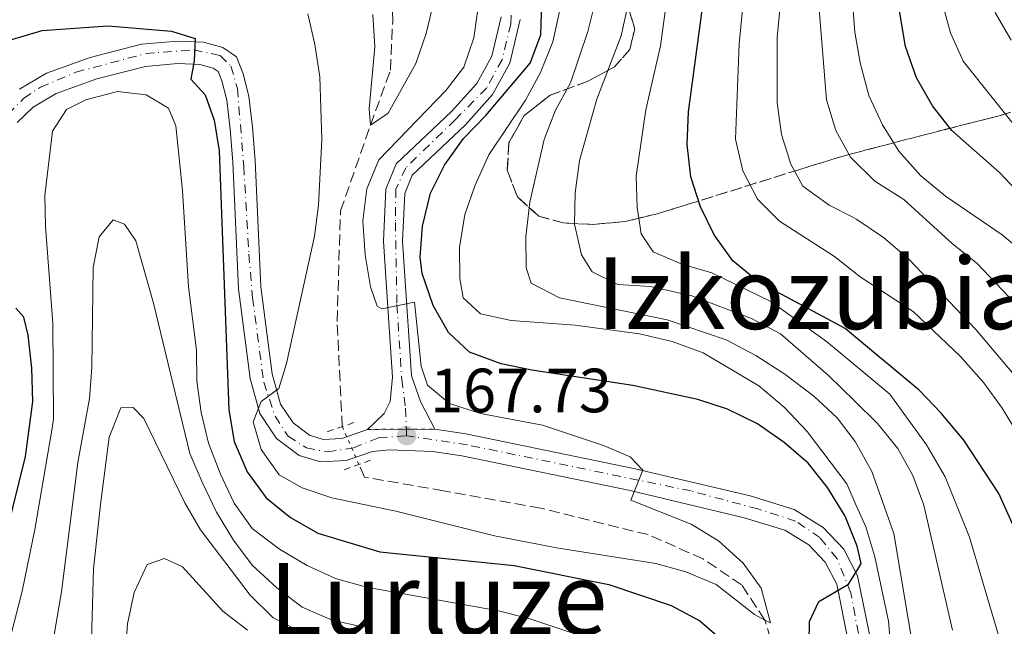
# Model space of a CAD drawing. Units: metres. Extents: x 589723 to 593141, y 4779919 to 4782279.
# Drawn here: x 592586 to 592744, y 4781033 to 4781130 of the extents above; entities that cross this region are included whole.
import ezdxf
from ezdxf.enums import TextEntityAlignment as Align

# ---------------------------------------------------------------- set-up
doc = ezdxf.new("R2010")
doc.units = ezdxf.units.M
doc.header["$MEASUREMENT"] = 0
for name, pattern in [('DGN Style 2', [1.7399219301090239, 1.043953158065414, -0.6959687720436097]), ('DGN Style 3', [2.435890702152634, 1.739921930109024, -0.6959687720436097]), ('DGN Style 4', [2.7856150101045474, 1.391937544087219, -0.6959687720436097, 0.001739921930109024, -0.6959687720436097]), ('DGN Style 5', [1.217945351076317, 0.5219765790327072, -0.6959687720436097])]:
    doc.linetypes.add(name, pattern=pattern)
for name, color, linetype, lineweight in [('Barranco lineal', 142, 'DGN Style 3', 13), ('Barranco lineal no visto', 142, 'DGN Style 5', 0), ('Cauce permanente', 151, 'Continuous', 13), ('Cierre de vial', 7, 'DGN Style 5', 0), ('Cota de punto acotado terreno', 7, 'Continuous', 0), ('Curva de nivel directora', 30, 'Continuous', 30), ('Curva de nivel intermedia', 30, 'Continuous', 0), ('Eje pista pavimentada', 7, 'DGN Style 4', 0), ('Línea de pista pavimentada', 7, 'Continuous', 0), ('pavimentado', 23, 'Continuous', 0), ('Pontón-alcantarilla (pasos de agua)', 1, 'DGN Style 2', 0), ('Punto acotado terreno (símbolo)', 7, 'Continuous', 0), ('Texto de rotulación de espacio menor sin especificar', 7, 'Continuous', 0), ('Texto de Área (paraje) menor', 7, 'Continuous', 0), ('Zona arbolada', 92, 'DGN Style 3', 0)]:
    doc.layers.add(name, color=color, linetype=linetype, lineweight=lineweight)
doc.styles.add('Style-Arial', font='arial.ttf')

# ---------------------------------------------------------------- blocks, each defined once
blk = doc.blocks.new('5PATER')
at = {"layer": 'Cauce permanente', "linetype": 'Continuous', "lineweight": 0}
h = blk.add_hatch(color=51, dxfattribs=at)
edge = h.paths.add_edge_path()
edge.add_ellipse((0, 0), major_axis=(-0.1095731443231308, -0.1110710700762829), ratio=0.9994222409660317, start_angle=0, end_angle=360)

msp = doc.modelspace()

# ---------------------------------------------------------------- linework, layer by layer
at = {"layer": 'Barranco lineal', "color": 142, "linetype": 'DGN Style 3', "lineweight": 13}
for points in [[(592637.6799999997, 4781064.710000001, 166.8000000000029), (592636.8600000005, 4781081.600000001, 166.7100000000064), (592637.4000000004, 4781099.310000001, 166.7100000000064), (592642.2100000001, 4781113.060000001, 165), (592645.4100000003, 4781121.9, 164.5500000000029), (592645.7699999996, 4781129.699999999, 164.1999999999971), (592645.6200000001, 4781138.810000001, 163.929999999993), (592644.79, 4781144.779999999, 163.8399999999965), (592640.1500000004, 4781151.600000001, 163.5800000000017), (592632.1600000003, 4781154.350000001, 163.0399999999936), (592618.0899999999, 4781153.800000001, 160), (592582.9400000004, 4781146.640000001, 155), (592566.3300000001, 4781143.83, 151.9700000000012), (592555.4400000004, 4781146.34, 151), (592544.4400000004, 4781150.5, 148.8600000000006), (592539.1399999997, 4781150.710000001, 147.6100000000006), (592534.9299999997, 4781149.779999999, 146.8099999999977), (592533.4000000004, 4781147.720000001, 146.7200000000012), (592533.3099999996, 4781143.5, 146.6399999999994), (592531.9600000001, 4781143.220000001, 146.5099999999948)], [(592710.5499999998, 4781016.689999999, 173.1300000000047), (592705.4699999997, 4781033.699999999, 170), (592701.7400000002, 4781039.32, 169.820000000007), (592695.5700000003, 4781043.5, 169.5500000000029), (592686.7300000004, 4781047.390000001, 169.0200000000041), (592669.4600000001, 4781051.630000001, 167.8600000000006), (592653.9000000004, 4781054.41, 167.4199999999983), (592641.25, 4781056.630000001, 166.8899999999994), (592640.3600000005, 4781058.65, 166.8600000000006)]]:
    msp.add_polyline3d(points, dxfattribs=at)
at = {"layer": 'Barranco lineal no visto', "color": 142, "linetype": 'DGN Style 5', "lineweight": 0, "extrusion": (-0.003662219471755961, 0.008280988804517544, 0.9999590058462198), "elevation": 37588.36724796681, "flags": 128}
msp.add_lwpolyline([(592634.316409012, 4780917.369129848), (592636.9966107801, 4780911.308922055)], dxfattribs=at)
at = {"layer": 'Cierre de vial', "color": 7, "linetype": 'DGN Style 5', "lineweight": 0, "extrusion": (0.0166154407867243, 7.671025577663073e-05, 0.9998619510927494), "elevation": 10381.6468896466, "flags": 128}
msp.add_lwpolyline([(4778277.234582272, -614620.7621205129), (4778277.234582273, -614627.0152734712)], dxfattribs=at)
at = {"layer": 'Cierre de vial', "color": 7, "linetype": 'DGN Style 5', "lineweight": 0, "extrusion": (0.01662113878848623, 7.673656391073131e-05, 0.999861856386608), "elevation": 10385.14956382499, "flags": 128}
msp.add_lwpolyline([(4778277.234524242, -614626.9565510722), (4778277.234524241, -614631.5350092606)], dxfattribs=at)
at = {"layer": 'Curva de nivel directora', "color": 30, "linetype": 'Continuous', "lineweight": 30, "flags": 128}
for points, elevation in [([(592746.579999999, 4781101.780000002), (592743.1500000004, 4781105.410000001), (592735.4399999989, 4781112.190000001), (592732.3599999989, 4781116.170000001), (592729.7799999994, 4781120.660000001), (592728.0299999993, 4781125.660000001), (592726.3499999985, 4781135.630000004), (592726.04, 4781146.170000002), (592725.1199999991, 4781156.230000002), (592723.4499999994, 4781161.449999999), (592719.8399999996, 4781171.390000001), (592718.0200000001, 4781175.390000002), (592715.6899999989, 4781180.52), (592707.7499999995, 4781194.600000001), (592703.1699999997, 4781204.539999999), (592701.1800000003, 4781209.490000002), (592699.8100000002, 4781214.440000001), (592699.3899999999, 4781219.680000001), (592699.9100000008, 4781224.680000001), (592700.9399999989, 4781229.890000002)], 225), ([(592745.209999999, 4781049.100000001), (592742.9800000004, 4781054.000000002), (592737.3900000004, 4781062.550000001), (592733.7699999993, 4781066.890000002), (592730.2199999997, 4781070.550000001), (592719.6699999997, 4781079.330000001), (592718.3299999987, 4781080.45), (592704.4799999994, 4781087.890000002), (592700.3099999987, 4781091.289999999), (592697.3400000003, 4781095.470000001), (592695.1599999988, 4781099.960000001), (592693.5899999996, 4781104.77), (592693.0099999985, 4781109.970000001), (592693.2299999997, 4781115.200000001), (592695.940000001, 4781135.500000001)], 200), ([(592712.5899999987, 4781030.109999999), (592712.6400000001, 4781033.470000002), (592714.1499999989, 4781036.650000002), (592718.8799999985, 4781039.439999999), (592720.3200000002, 4781041.76), (592720.9399999994, 4781042.760000001), (592720.2499999986, 4781045.539999999), (592718.3499999987, 4781050.330000001), (592715.5300000003, 4781054.940000001), (592712.3899999998, 4781058.840000001), (592708.5599999987, 4781062.170000001), (592704.2699999993, 4781065.140000002), (592699.4699999981, 4781067.510000001), (592694.7099999995, 4781069.04), (592684.2899999992, 4781071.330000001), (592668.0700000006, 4781073.78), (592663.1699999989, 4781074.779999999), (592658.0799999994, 4781076.670000001), (592654.6999999997, 4781079.800000003), (592652.2599999988, 4781084.160000001), (592650.4799999997, 4781089.290000001), (592650.16, 4781091.880000001), (592650.54, 4781096.860000002), (592651.8299999997, 4781102.160000001), (592654.0599999982, 4781106.630000001), (592657.1399999983, 4781110.92), (592660.719999999, 4781114.640000002), (592667.8299999991, 4781123.000000002), (592669.5300000003, 4781127.57), (592669.7200000001, 4781132.670000001)], 175), ([(592584.6600000004, 4781126.800000002), (592589.5300000008, 4781128.27), (592600.0699999996, 4781128.990000002), (592610.28, 4781128.16), (592614.1099999989, 4781126.980000001), (592613.9099999999, 4781123.37), (592613.369999999, 4781120.449999999), (592615.6800000002, 4781117.95), (592617.1199999996, 4781113.870000001), (592617.94, 4781108.940000001), (592619.489999999, 4781067.390000001), (592620.3200000004, 4781062.33)], 175), ([(592581.8399999995, 4781039.779999999), (592586.8499999986, 4781059.940000001), (592588.0399999999, 4781068.730000001), (592587.8999999991, 4781074.090000002), (592587.3, 4781079.370000001), (592586.5899999993, 4781082.25), (592585.3399999999, 4781083.7)], 175), ([(592620.3200000004, 4781062.33), (592622.4500000007, 4781057.460000002), (592625.4999999994, 4781053.279999999), (592629.3999999998, 4781050.160000001), (592633.7699999994, 4781047.610000002), (592643.7199999985, 4781044.630000002), (592665.2599999988, 4781042.430000001), (592680.4199999999, 4781039.390000002), (592690.4400000003, 4781036.02), (592695.0400000003, 4781033.570000002), (592698.9499999996, 4781030.199999999)], 175)]:
    msp.add_lwpolyline(points, dxfattribs=dict(at, elevation=elevation))
at = {"layer": 'Curva de nivel intermedia', "color": 30, "linetype": 'Continuous', "lineweight": 0, "flags": 128}
for points, elevation in [([(592750.4600000016, 4781079.330000001), (592739.5100000014, 4781090.899999999), (592735.5900000009, 4781094.009999999), (592727.7800000012, 4781101.119999999), (592723.0899999996, 4781104.09), (592719.1800000002, 4781107.939999999), (592716.8300000011, 4781112.199999999), (592715.3400000002, 4781117.119999998), (592714.1399999999, 4781132.32), (592713.78, 4781153.680000001), (592712.5900000009, 4781158.529999999), (592710.6300000006, 4781163.680000001), (592706.6900000002, 4781173.029999999), (592704.2600000004, 4781177.83), (592701.510000001, 4781182.48), (592692.7400000002, 4781195.33), (592688.6200000008, 4781204.609999998), (592681.8500000006, 4781218.529999998), (592678.9600000004, 4781222.609999998), (592675.4100000008, 4781226.49), (592671.3000000004, 4781229.92)], 215), ([(592751.5099999999, 4781088.779999998), (592743.5300000003, 4781095.5), (592734.4300000009, 4781101.699999998), (592730.5100000004, 4781104.930000001), (592726.9600000009, 4781108.88), (592724.3500000002, 4781113.140000001), (592722.1599999998, 4781117.81), (592720.7699999994, 4781123.06), (592719.9100000011, 4781127.99), (592719.4500000007, 4781133.580000001), (592719.3300000001, 4781150.019999999), (592718.74, 4781154.980000001), (592718.3399999999, 4781156.489999999), (592717.3499999996, 4781160.249999999), (592715.7400000002, 4781164.980000001), (592713.5900000001, 4781169.75), (592706.7900000006, 4781183.81), (592701.5700000015, 4781193.26), (592695.5200000008, 4781208.029999998), (592690.1299999995, 4781222.9), (592687.8099999995, 4781227.369999999), (592687.8000000005, 4781231.350000001)], 220.0000000000002), ([(592755.9300000012, 4781060.62), (592739.3300000004, 4781080.27), (592728.5800000014, 4781091.579999999), (592724.4800000021, 4781095.06), (592720.2400000019, 4781097.949999999), (592719.3400000011, 4781098.41), (592715.7800000005, 4781100.23), (592711.5400000004, 4781103.27), (592709.6300000015, 4781106.79), (592708.1400000006, 4781111.570000002), (592707.4299999999, 4781116.66), (592707.4500000001, 4781127.15), (592708.9800000011, 4781143.270000001), (592707.9100000004, 4781153.46), (592706.5300000013, 4781158.65), (592704.6200000002, 4781163.460000001), (592696.3400000011, 4781182.09), (592686.550000001, 4781194.09), (592682.5299999999, 4781203.740000002), (592677.1000000007, 4781212.999999999), (592673.8399999996, 4781217.069999999), (592670.1700000018, 4781220.909999999), (592665.86, 4781223.96), (592656.0000000006, 4781228.539999999)], 210), ([(592747.2300000017, 4781110.889999999), (592737.2800000008, 4781123.319999999), (592735.24, 4781127.890000001), (592733.8499999997, 4781132.899999999), (592732.94, 4781138.06), (592732.1700000011, 4781148.730000001), (592730.5900000008, 4781159.220000001), (592729.280000001, 4781164.039999999), (592727.5399999998, 4781168.949999998), (592721.1800000007, 4781183.550000001), (592717.7499999999, 4781190.819999999), (592712.5799999997, 4781201.81), (592711.1600000004, 4781206.680000001), (592710.2700000008, 4781216.91), (592710.7200000001, 4781222.09), (592712.9200000018, 4781226.359999998), (592716.4500000011, 4781229.899999999)], 230.0000000000002), ([(592744.9500000018, 4781126.71), (592742.4400000017, 4781131.029999998), (592740.5300000008, 4781136.199999998), (592739.3500000006, 4781141.06), (592737.3299999998, 4781157.390000001), (592734.7599999994, 4781167.189999999), (592730.2199999997, 4781182.390000001), (592721.6800000013, 4781201.15), (592720.3899999994, 4781205.989999999), (592720.3800000005, 4781211.390000001), (592721.0800000001, 4781216.439999999), (592723.4800000007, 4781220.8), (592726.9299999997, 4781223.150000001), (592731.770000001, 4781224.409999999), (592737.2000000002, 4781224.66), (592752.470000001, 4781224)], 235), ([(592749.1000000003, 4781058.55), (592743.5200000014, 4781067.679999999), (592740.5799999998, 4781071.720000001), (592736.8499999995, 4781075.949999998), (592729.2300000018, 4781083.199999999), (592720.7699999994, 4781088.74), (592719.490000001, 4781089.76), (592716.6600000013, 4781092), (592707.8099999998, 4781097.679999999), (592704.2900000017, 4781101.220000001), (592701.9400000003, 4781105.75), (592700.7500000012, 4781110.829999999), (592701.3300000001, 4781126.109999998), (592702.4200000009, 4781137.079999999)], 205.0000000000002), ([(592743.3400000003, 4781030.009999999), (592738.2999999999, 4781046.999999999), (592734.3700000005, 4781056.65), (592731.42, 4781061.8), (592725.5400000016, 4781069.930000001), (592719.7500000002, 4781074.730000001), (592715.3300000012, 4781078.390000001), (592706.4100000006, 4781084.8), (592696.9700000016, 4781089.4), (592692.1600000013, 4781090.789999999), (592687.5600000013, 4781092.750000001), (592685.61, 4781095.619999998), (592684.9700000008, 4781099.880000001), (592684.820000001, 4781104.880000001), (592686.3900000001, 4781115.509999999), (592688.7400000015, 4781125.76), (592690.1400000007, 4781136.06)], 195.0000000000002), ([(592683.9900000017, 4781052.939999999), (592685.9000000006, 4781057.71), (592683.88, 4781059.869999999), (592679.6100000008, 4781061.67), (592669.8000000007, 4781064.939999999), (592659.8699999996, 4781066.82), (592654.9099999998, 4781068.439999999), (592651.3600000005, 4781071.369999999), (592650.3300000001, 4781074.429999999), (592649.2600000015, 4781084.699999999), (592644.02, 4781083.609999998), (592643.2900000013, 4781084.050000002), (592642.2200000007, 4781087.109999999), (592641.3500000013, 4781092.279999999), (592641.0000000002, 4781097.739999999), (592641.6300000006, 4781102.850000001), (592643.5400000017, 4781107.480000001), (592654.3399999999, 4781118.649999999), (592657.1699999997, 4781122.34), (592658.7800000012, 4781127.080000001), (592659.6300000006, 4781133.220000001)], 170.0000000000002), ([(592642.5700000017, 4781130.829999999), (592642.9200000003, 4781125.63), (592641.9800000016, 4781115.679999999), (592642.2099999995, 4781113.06), (592645.0400000014, 4781115.009999999), (592649.4800000006, 4781122.930000001), (592651.1400000014, 4781127.749999999), (592652.3500000006, 4781132.890000001)], 165), ([(592729.660000001, 4781026.59), (592726.1699999997, 4781047.56), (592722.6200000001, 4781057.529999998), (592719.9600000003, 4781062.31), (592717.0600000012, 4781066.119999998), (592713.3200000018, 4781069.619999999), (592708.6500000004, 4781073.15), (592704.0300000003, 4781076.099999999), (592699.2800000004, 4781078.630000001), (592689.8099999999, 4781081.850000001), (592672.540000001, 4781085.390000001), (592667.97, 4781087.730000001), (592667.1900000023, 4781090.17), (592667.1400000007, 4781095.17), (592667.7599999999, 4781100.71), (592670.0800000001, 4781110.739999999), (592671.8800000015, 4781115.480000001), (592674.2799999999, 4781119.869999998), (592677.0700000017, 4781128.08), (592678.3600000015, 4781133.289999999)], 185.0000000000002), ([(592632.1700000013, 4781130.9), (592633.3, 4781126.019999999), (592634.1100000015, 4781120.810000001), (592634.4199999999, 4781110.779999999), (592633.8800000013, 4781100.220000001), (592633.2100000007, 4781095.27), (592628.7600000005, 4781074.84), (592627.4999999999, 4781070.819999999), (592624.7000000014, 4781068.77), (592623.3700000015, 4781065.48), (592624.7000000014, 4781061.039999999), (592627.5800000003, 4781056.960000001), (592631.2599999994, 4781054.88), (592636.0000000002, 4781053.289999999), (592646.290000001, 4781051.149999999), (592662.1200000006, 4781047.189999999), (592672.370000001, 4781045.199999999), (592687.9700000006, 4781042.759999999), (592692.8000000007, 4781041.449999998), (592697.6800000002, 4781039.380000001), (592703.790000001, 4781034.56), (592705.4699999996, 4781033.699999999), (592706.3800000015, 4781033.23), (592704.9000000019, 4781038.8), (592701.9699999993, 4781042.84), (592698.0500000011, 4781046.38), (592693.6600000013, 4781049.09), (592683.9900000017, 4781052.939999999)], 170.0000000000002), ([(592725.7500000016, 4781028.509999999), (592725.3200000003, 4781033.489999999), (592723.0899999996, 4781043.829999999), (592721.6900000003, 4781048.630000001), (592720.1400000014, 4781052.090000001), (592718.5900000001, 4781055.550000001), (592712.2800000003, 4781063.930000001), (592708.5900000001, 4781067.810000001), (592704.4900000006, 4781071.26), (592695.5600000012, 4781076.53), (592690.6200000013, 4781078.369999999), (592685.3600000021, 4781079.619999999), (592675.0399999998, 4781080.96), (592664.7600000004, 4781081.749999999), (592659.8699999996, 4781082.789999999), (592657.0900000014, 4781085.390000001), (592656.5300000004, 4781088.449999998), (592656.4800000011, 4781093.449999998), (592657.3500000007, 4781098.73), (592658.9900000013, 4781103.449999998), (592661.1700000007, 4781108.320000002), (592667.0700000015, 4781117.069999999), (592669.49, 4781121.49), (592671.4700000003, 4781126.41), (592672.5200000008, 4781131.300000001)], 180.0000000000002), ([(592735.5400000018, 4781032.05), (592730.990000001, 4781052.100000001), (592729.2200000007, 4781056.869999999), (592726.790000001, 4781061.230000001), (592723.520000001, 4781065.24), (592719.8500000008, 4781068.84), (592715.7000000001, 4781072.909999999), (592707.9500000007, 4781079.619999999), (592703.3399999995, 4781082.070000002), (592693.7400000016, 4781085.71), (592687.100000001, 4781087.17), (592681.8900000007, 4781087.509999999), (592677.7700000014, 4781089.529999999), (592676.0800000015, 4781092.259999999), (592674.9600000016, 4781097.21), (592675.0599999999, 4781102.21), (592675.7300000006, 4781107.369999998), (592678.5300000012, 4781117.220000002), (592682.4299999994, 4781127.409999999), (592683.4000000017, 4781131.75)], 190), ([(592581.1399999999, 4781018.240000002), (592586.3300000001, 4781038.3), (592588.400000002, 4781048.21), (592591.1600000003, 4781064.449999998), (592591.3800000015, 4781065.91), (592591.2699999998, 4781081.250000001), (592590.0600000005, 4781096.81), (592590.0000000001, 4781101.800000001), (592591.2300000017, 4781112.119999998), (592593.4700000014, 4781115.59), (592596.5600000004, 4781117.099999999), (592601.6200000008, 4781118.470000001), (592606.25, 4781117.939999999), (592609.8300000007, 4781115.810000001), (592610.9700000007, 4781112.970000001), (592612.0400000013, 4781102.560000001), (592613.0200000004, 4781087.109999999), (592614.280000001, 4781076.99), (592614.3700000005, 4781071.99), (592615.0400000009, 4781066.999999999), (592616.220000001, 4781062.07), (592618.1299999999, 4781057.109999998), (592620.3300000017, 4781052.460000002), (592623.2300000006, 4781048.390000002), (592627.6200000005, 4781045.060000001), (592632.0799999997, 4781042.42), (592636.6200000015, 4781040.34), (592641.5700000003, 4781038.939999999)], 180.0000000000002), ([(592590.900000001, 4781027.899999999), (592592.6399999999, 4781038.220000001), (592595.2599999995, 4781058.960000001), (592597.1500000005, 4781069.220000001), (592597.5300000005, 4781074.199999998), (592597.7500000017, 4781090.249999999), (592598.6700000004, 4781095.17), (592600.9200000013, 4781097.88), (592602.7400000007, 4781097.16), (592604.5800000003, 4781094.51), (592607.3899999999, 4781084.500000001), (592613.2300000004, 4781060.4), (592615.2199999997, 4781055.820000002), (592617.5300000008, 4781051.02), (592620.2199999999, 4781046.519999998), (592623.2199999995, 4781042.52), (592627.1700000013, 4781038.859999998), (592631.2300000003, 4781035.749999999), (592636.0500000016, 4781033.689999999), (592640.930000001, 4781032.579999999)], 185.0000000000002), ([(592597.3400000005, 4781026.640000001), (592597.7699999998, 4781041.930000001), (592598.8899999994, 4781052.220000001), (592600.280000002, 4781063.039999999), (592602.1500000006, 4781067.71), (592604.16, 4781067.789999999), (592605.8400000009, 4781066.020000001), (592612.4200000013, 4781052.470000001), (592614.9600000004, 4781048.149999999), (592622.9199999999, 4781037.680000001), (592626.5800000011, 4781034.050000001), (592635.570000001, 4781029.509999998)], 190), ([(592602.4200000011, 4781022.029999999), (592603.2300000002, 4781033.100000001), (592604.3000000009, 4781038.099999998), (592606.3900000007, 4781042.59), (592609.1900000015, 4781043.55), (592612.0700000003, 4781042.249999999), (592618.5200000011, 4781035.140000001), (592622.4600000017, 4781032.07)], 195.0000000000002), ([(592641.5700000003, 4781038.939999999), (592662.7599999999, 4781035.17), (592667.6100000001, 4781033.960000001), (592682.7500000013, 4781028.890000001)], 180.0000000000005)]:
    msp.add_lwpolyline(points, dxfattribs=dict(at, elevation=elevation))
at = {"layer": 'Eje pista pavimentada', "color": 7, "linetype": 'DGN Style 4', "lineweight": 0, "extrusion": (0.002389372862169404, -0.065707754903984, 0.9978360495806933), "elevation": -312569.5087560139, "flags": 128}
msp.add_lwpolyline([(765998.5746472417, 4746088.280137149), (765998.5746472417, 4746087.238330808)], dxfattribs=at)
at = {"layer": 'Eje pista pavimentada', "color": 7, "linetype": 'DGN Style 4', "lineweight": 0}
for points in [[(592665.0599999976, 4781142.250000001, 174.070000000007), (592664.7199999979, 4781129.32, 173.2899999999935), (592663.3299999975, 4781123.560000001, 172.979999999996), (592660.8299999986, 4781119.01, 172.9299999999931), (592655.8099999984, 4781113.940000001, 172.3999999999943), (592647.8700000013, 4781106.230000001, 172.0200000000041), (592646.2699999987, 4781102.790000001, 171.8399999999966), (592646.1999999994, 4781097.440000001, 171.6100000000005), (592646.4600000009, 4781084.310000001, 170.0899999999966), (592647.2199999986, 4781072.300000001, 168.3200000000071), (592647.8500000011, 4781067.660000001, 168.020000000004), (592647.9722230829, 4781064.298865296, 167.7985000000044)], [(592584.1099999984, 4781114.790000002, 177.3500000000058), (592586.5599999981, 4781117.350000001, 177.5), (592589.2899999993, 4781119.160000001, 177.4700000000011), (592594.9600000001, 4781121.550000001, 177.1699999999983), (592606.1000000002, 4781124.540000002, 175.8600000000006), (592613.8599999985, 4781125.140000001, 175), (592618.1200000009, 4781124.220000002, 174), (592619.8299999987, 4781122.520000001, 173.7599999999947), (592620.8799999993, 4781118.930000002, 173.5399999999937), (592621.8899999995, 4781106.45, 172.8899999999995), (592622.7099999998, 4781092.359999999, 172.8899999999995), (592623.3099999989, 4781085.37, 172.5800000000018), (592625.0799999969, 4781071.850000001, 170.0800000000017), (592626.8999999985, 4781066.369999999, 169.2100000000064), (592628.9999999997, 4781063.17, 168.7899999999936), (592631.9400000012, 4781061.290000003, 168.4499999999971), (592635.3500000021, 4781060.650000001, 168.3800000000047), (592639.5000000005, 4781061.330000001, 168.0800000000018), (592643.5599999975, 4781062.949999999, 167.8399999999965), (592648.0100000021, 4781063.26, 167.729999999996)], [(592720.9899999985, 4781028.699999999, 177.1799999999931), (592719.2499999995, 4781038.060000001, 175.2799999999988), (592717.05, 4781043.529999999, 174.0399999999936), (592714.2899999997, 4781046.920000001, 173.2799999999989), (592710.3999999982, 4781049.550000002, 172.7400000000052), (592704.3399999987, 4781051.510000002, 172.0700000000071), (592693.6400000011, 4781054.390000001, 170.75), (592657.7499999985, 4781061.790000001, 167.929999999993), (592648.0100000021, 4781063.26, 167.729999999996)]]:
    msp.add_polyline3d(points, dxfattribs=at)
at = {"layer": 'Línea de pista pavimentada', "color": 7, "linetype": 'Continuous', "lineweight": 0}
for points in [[(592663.1599999999, 4781130.42, 173.3399999999965), (592661.6999999981, 4781124.140000002, 172.979999999996), (592659.2600000018, 4781119.77, 172.9199999999982), (592655.2299999995, 4781115.240000002, 172.4199999999984), (592646.3299999969, 4781106.840000001, 172.0000000000001), (592644.6700000005, 4781102.78, 171.8300000000017), (592644.3099999984, 4781094.440000001, 171.4700000000011), (592644.6000000011, 4781089.470000002, 171.0200000000042), (592645.73, 4781072.650000002, 168.3600000000006), (592645.379999999, 4781068.720000003, 168.0899999999965), (592644.3999999978, 4781066.82, 168.0899999999965), (592641.7199999979, 4781064.27, 167.9100000000035)], [(592666.2100000009, 4781130.029999999, 173.3399999999965), (592664.579999997, 4781123.03, 172.979999999996), (592661.7699999996, 4781117.980000001, 172.9199999999982), (592657.4299999989, 4781113.100000001, 172.4199999999984), (592648.9100000006, 4781105.060000002, 172.0000000000001), (592647.7100000003, 4781102.12, 171.8300000000017), (592647.3700000006, 4781094.460000001, 171.4700000000011), (592647.6599999989, 4781089.660000003, 171.0200000000042), (592648.780000001, 4781072.859999999, 168.3600000000006), (592650.2499999995, 4781068.750000002, 168.0899999999965), (592652.5499999995, 4781064.320000002, 167.729999999996)], [(592585.9400000012, 4781118.850000001, 177.5200000000041), (592590.2399999971, 4781121.390000002, 177.4400000000022), (592597.2399999977, 4781123.930000002, 176.9900000000053), (592605.499999999, 4781126.050000001, 175.9199999999984), (592611.2600000012, 4781126.550000001, 174.9400000000024), (592615.4099999998, 4781126.350000001, 174.320000000007), (592618.5199999989, 4781125.529999999, 174.050000000003), (592620.7099999993, 4781124.01, 173.7799999999988), (592621.78, 4781121.28, 173.6900000000023), (592622.7099999998, 4781117.710000001, 173.4299999999929), (592623.2799999998, 4781112.750000001, 173.0899999999965), (592623.6999999977, 4781107.370000001, 172.8899999999995), (592624.6400000011, 4781087.109999999, 172.8899999999995), (592626.4499999993, 4781073.160000001, 170.1399999999993), (592627.7899999982, 4781068.32, 169.4199999999982), (592629.7999999998, 4781065.310000001, 168.8899999999994), (592632.4400000018, 4781063.36, 168.4499999999971), (592634.6299999978, 4781062.67, 168.4499999999971), (592637.6099999995, 4781062.83, 168.1799999999929), (592641.7199999979, 4781064.27, 167.9100000000035)], [(592585.5299999998, 4781113.490000002, 177.3399999999966), (592588.1200000005, 4781115.960000001, 177.5200000000041), (592591.7800000017, 4781118.12, 177.4400000000022), (592598.3099999983, 4781120.490000002, 176.9900000000053), (592606.1099999992, 4781122.490000002, 175.9199999999984), (592611.3299999982, 4781122.940000001, 174.9400000000024), (592614.86, 4781122.770000001, 174.320000000007), (592616.980000001, 4781122.210000004, 174.050000000003), (592617.7600000012, 4781121.670000002, 173.7799999999988), (592618.3500000013, 4781120.16, 173.6900000000023), (592619.1600000004, 4781117.050000002, 173.4299999999929), (592619.699999999, 4781112.4, 173.0899999999965), (592620.109999998, 4781107.140000001, 172.8899999999995), (592621.0500000013, 4781086.800000001, 172.8899999999995), (592622.9200000021, 4781072.450000001, 170.1399999999993), (592624.4699999989, 4781066.810000001, 169.4199999999982), (592627.16, 4781062.790000003, 168.8899999999994), (592630.7800000011, 4781060.100000001, 168.4499999999971), (592634.1700000018, 4781059.050000001, 168.4499999999971), (592638.3200000003, 4781059.27, 168.1799999999929), (592642.5100000014, 4781060.74, 167.9100000000035), (592645.1900000012, 4781061.010000001, 167.729999999996), (592652.1999999986, 4781060.74, 167.729999999996), (592656.85, 4781060.020000001, 167.8999999999941), (592683.8799999978, 4781054.450000001, 169.3600000000006), (592702.1499999982, 4781050.11, 171.8800000000047), (592708.6799999994, 4781048.100000001, 172.6300000000048), (592712.5300000005, 4781045.730000001, 173.1600000000035), (592715.1599999992, 4781042.960000002, 173.8699999999955), (592716.9899999975, 4781039.430000001, 174.4600000000064), (592720.6700000011, 4781021.170000001, 178.6199999999954)], [(592652.5499999995, 4781064.320000002, 167.729999999996), (592657.4800000003, 4781063.560000001, 167.8999999999941), (592684.6600000003, 4781057.960000002, 169.3600000000006), (592703.1000000003, 4781053.59, 171.8800000000047), (592710.1799999991, 4781051.410000001, 172.6300000000048), (592714.8199999994, 4781048.550000002, 173.1600000000035), (592718.1200000007, 4781045.070000002, 173.8699999999955), (592720.3299999969, 4781040.790000002, 174.4400000000023), (592724.3900000004, 4781020.940000001, 178.8500000000058)]]:
    msp.add_polyline3d(points, dxfattribs=at)
at = {"layer": 'pavimentado', "color": 23, "linetype": 'Continuous', "lineweight": 0}
for points in [[(592666.2100000014, 4781130.029999998, 173.3399999999965), (592664.5799999975, 4781123.03, 172.9799999999959), (592661.77, 4781117.980000001, 172.9199999999983), (592657.4299999994, 4781113.099999999, 172.4199999999983), (592648.9100000011, 4781105.060000001, 172), (592647.7100000008, 4781102.12, 171.8300000000017), (592647.370000001, 4781094.46, 171.4700000000012), (592647.6599999995, 4781089.660000001, 171.0200000000041), (592648.7800000014, 4781072.859999999, 168.3600000000006), (592650.25, 4781068.750000001, 168.0899999999965), (592652.5499999999, 4781064.32, 167.7299999999959), (592641.7199999985, 4781064.27, 167.9100000000035), (592644.3999999983, 4781066.819999999, 168.0899999999965), (592645.3799999995, 4781068.720000002, 168.0899999999965), (592645.7300000004, 4781072.650000001, 168.3600000000006), (592644.6000000016, 4781089.470000001, 171.0200000000041), (592644.3099999989, 4781094.439999999, 171.4700000000012), (592644.670000001, 4781102.779999999, 171.8300000000017), (592646.3299999973, 4781106.840000001, 172), (592655.23, 4781115.24, 172.4199999999983), (592659.2600000022, 4781119.769999999, 172.9199999999983), (592661.6999999986, 4781124.140000001, 172.9799999999959), (592663.1600000004, 4781130.42, 173.3399999999965)], [(592585.9400000017, 4781118.850000001, 177.5200000000041), (592590.2399999977, 4781121.390000002, 177.4400000000023), (592597.2399999981, 4781123.930000001, 176.9900000000052), (592605.4999999994, 4781126.05, 175.9199999999983), (592611.2600000016, 4781126.550000001, 174.9400000000023), (592615.4100000003, 4781126.350000001, 174.320000000007), (592618.5199999993, 4781125.529999999, 174.0500000000029), (592620.7099999998, 4781124.009999999, 173.7799999999988), (592621.7800000005, 4781121.279999999, 173.6900000000023), (592622.7100000003, 4781117.71, 173.429999999993), (592623.2800000003, 4781112.75, 173.0899999999965), (592623.6999999982, 4781107.37, 172.8899999999994), (592624.6400000015, 4781087.109999998, 172.8899999999994), (592626.4499999997, 4781073.160000001, 170.1399999999994), (592627.7899999986, 4781068.319999999, 169.4199999999983), (592629.8000000003, 4781065.310000001, 168.8899999999994), (592632.4400000023, 4781063.359999999, 168.4499999999971), (592634.6299999983, 4781062.67, 168.4499999999971), (592637.61, 4781062.83, 168.179999999993), (592641.7199999985, 4781064.27, 167.9100000000035), (592652.5499999999, 4781064.32, 167.7299999999959), (592657.4800000008, 4781063.560000001, 167.8999999999942), (592684.6600000006, 4781057.960000002, 169.3600000000006), (592703.1000000008, 4781053.59, 171.8800000000047), (592710.1799999997, 4781051.41, 172.6300000000047), (592714.8199999998, 4781048.550000002, 173.1600000000035), (592718.1200000013, 4781045.070000002, 173.8699999999953), (592720.3299999974, 4781040.790000001, 174.4400000000023), (592724.390000001, 4781020.940000001, 178.8500000000058)], [(592720.6700000016, 4781021.170000001, 178.6199999999953), (592716.989999998, 4781039.430000001, 174.4600000000064), (592715.1599999996, 4781042.960000001, 173.8699999999953), (592712.5300000011, 4781045.730000001, 173.1600000000035), (592708.6799999998, 4781048.100000001, 172.6300000000047), (592702.1499999987, 4781050.109999999, 171.8800000000047), (592683.8799999983, 4781054.45, 169.3600000000006), (592656.8500000006, 4781060.020000001, 167.8999999999942), (592652.199999999, 4781060.74, 167.7299999999959), (592645.1900000017, 4781061.010000001, 167.7299999999959), (592642.5100000018, 4781060.74, 167.9100000000035), (592638.3200000008, 4781059.27, 168.179999999993), (592634.1700000024, 4781059.05, 168.4499999999971), (592630.7800000015, 4781060.100000001, 168.4499999999971), (592627.1600000005, 4781062.790000002, 168.8899999999994), (592624.4699999995, 4781066.810000001, 169.4199999999983), (592622.9200000026, 4781072.45, 170.1399999999994), (592621.0500000018, 4781086.8, 172.8899999999994), (592620.1099999986, 4781107.140000001, 172.8899999999994), (592619.6999999996, 4781112.399999999, 173.0899999999965), (592619.1600000008, 4781117.050000001, 173.429999999993), (592618.3500000017, 4781120.16, 173.6900000000023), (592617.7600000016, 4781121.670000001, 173.7799999999988), (592616.9800000016, 4781122.210000002, 174.0500000000029), (592614.8600000005, 4781122.770000001, 174.320000000007), (592611.3299999988, 4781122.940000001, 174.9400000000023), (592606.1099999996, 4781122.490000002, 175.9199999999983), (592598.3099999989, 4781120.490000002, 176.9900000000052), (592591.7800000021, 4781118.119999999, 177.4400000000023), (592588.1200000008, 4781115.96, 177.5200000000041), (592585.5300000003, 4781113.49, 177.3399999999965)]]:
    msp.add_polyline3d(points, dxfattribs=at)
at = {"layer": 'Pontón-alcantarilla (pasos de agua)', "color": 1, "linetype": 'DGN Style 2', "lineweight": 0, "elevation": 167.8800000000047, "flags": 128}
for points in [[(592635.2699999996, 4781063.890000001), (592639.9900000002, 4781065.51)], [(592642.2400000002, 4781059.310000001), (592637.8099999996, 4781057.75)]]:
    msp.add_lwpolyline(points, dxfattribs=at)
at = {"layer": 'Zona arbolada', "color": 92, "linetype": 'DGN Style 3', "lineweight": 0}
for points in [[(592683.04, 4781133.859999999, 196.679999999993), (592684.5899999999, 4781128.480000001, 196.320000000007), (592683.7999999998, 4781125.189999999, 195.9600000000064), (592681.3399999999, 4781122.41, 195.7899999999936), (592676.9699999997, 4781120.060000001, 195.1300000000047), (592671.0099999999, 4781117.850000001, 194.5399999999936), (592666.8700000001, 4781114.619999999, 194.0099999999948), (592664.4199999999, 4781110.26, 194.0099999999948), (592664.1500000004, 4781105.859999999, 194.0099999999948), (592665.7699999996, 4781101.57, 194.0099999999948), (592669.2100000001, 4781098.449999999, 194.3600000000006), (592673.1500000004, 4781097.380000001, 195.25), (592677.8899999997, 4781097.15, 196.7599999999948), (592683.0099999999, 4781097.600000001, 199.9499999999971), (592688.2199999997, 4781098.859999999, 203.070000000007), (592693.1799999997, 4781100.369999999, 205.5899999999965), (592710.9100000003, 4781105.92, 212.8300000000018), (592718.2100000001, 4781108.16, 216.4199999999983), (592719.1699999999, 4781108.41, 217), (592730.8799999999, 4781111.480000001, 224.0599999999977), (592743.0499999998, 4781114.560000001, 232.1499999999942), (592749.5800000001, 4781116.609999999, 236.7100000000064)], [(592693.1799999997, 4781100.369999999, 205.5899999999965), (592688.2199999997, 4781098.859999999, 203.070000000007), (592683.0099999999, 4781097.600000001, 199.9499999999971), (592677.8899999997, 4781097.15, 196.7599999999948), (592673.1500000004, 4781097.380000001, 195.25), (592669.2100000001, 4781098.449999999, 194.3600000000006), (592665.7699999996, 4781101.57, 194.0099999999948), (592664.1500000004, 4781105.859999999, 194.0099999999948), (592664.4199999999, 4781110.26, 194.0099999999948), (592666.8700000001, 4781114.619999999, 194.0099999999948), (592671.0099999999, 4781117.850000001, 194.5399999999936), (592676.9699999997, 4781120.060000001, 195.1300000000047), (592681.3399999999, 4781122.41, 195.7899999999936), (592683.7999999998, 4781125.189999999, 195.9600000000064), (592684.5899999999, 4781128.480000001, 196.320000000007), (592683.04, 4781133.859999999, 196.679999999993)], [(592749.5800000001, 4781116.609999999, 236.7100000000064), (592743.0499999998, 4781114.560000001, 232.1499999999942), (592730.8799999999, 4781111.480000001, 224.0599999999977), (592719.1699999999, 4781108.41, 217), (592718.2100000001, 4781108.16, 216.4199999999983), (592710.9100000003, 4781105.92, 212.8300000000018), (592693.1799999997, 4781100.369999999, 205.5899999999965)]]:
    msp.add_polyline3d(points, dxfattribs=at)

# ---------------------------------------------------------------- block references
at = {"layer": 'Punto acotado terreno (símbolo)', "color": 7, "linetype": 'Continuous', "lineweight": 0, "xscale": 10, "yscale": 10, "zscale": 10}
msp.add_blockref('5PATER', (592648.0100000021, 4781063.26, 167.7299999999964), dxfattribs=at)

# ---------------------------------------------------------------- texts
at = {"layer": 'Cota de punto acotado terreno', "color": 7, "linetype": 'Continuous', "lineweight": 0, "style": 'Style-Arial'}
msp.add_text('167.73', height=7.000000000000002, dxfattribs=at).set_placement((592651.7600000006, 4781067.009999999, 167.7299999999959))
at = {"layer": 'Texto de rotulación de espacio menor sin especificar', "color": 7, "linetype": 'Continuous', "lineweight": 0, "style": 'Style-Arial'}
msp.add_text('Izkozubia', height=11.5, dxfattribs=at).set_placement((592713.4834062324, 4781086.110010001, 191.2299999999959), align=Align.MIDDLE_CENTER)
at = {"layer": 'Texto de Área (paraje) menor', "color": 7, "linetype": 'Continuous', "lineweight": 0, "style": 'Style-Arial'}
msp.add_text('Lurluze', height=11.5, dxfattribs=at).set_placement((592653.0918689731, 4781037.09001, 181.8099999999977), align=Align.MIDDLE_CENTER)

doc.saveas('drawing.dxf')
